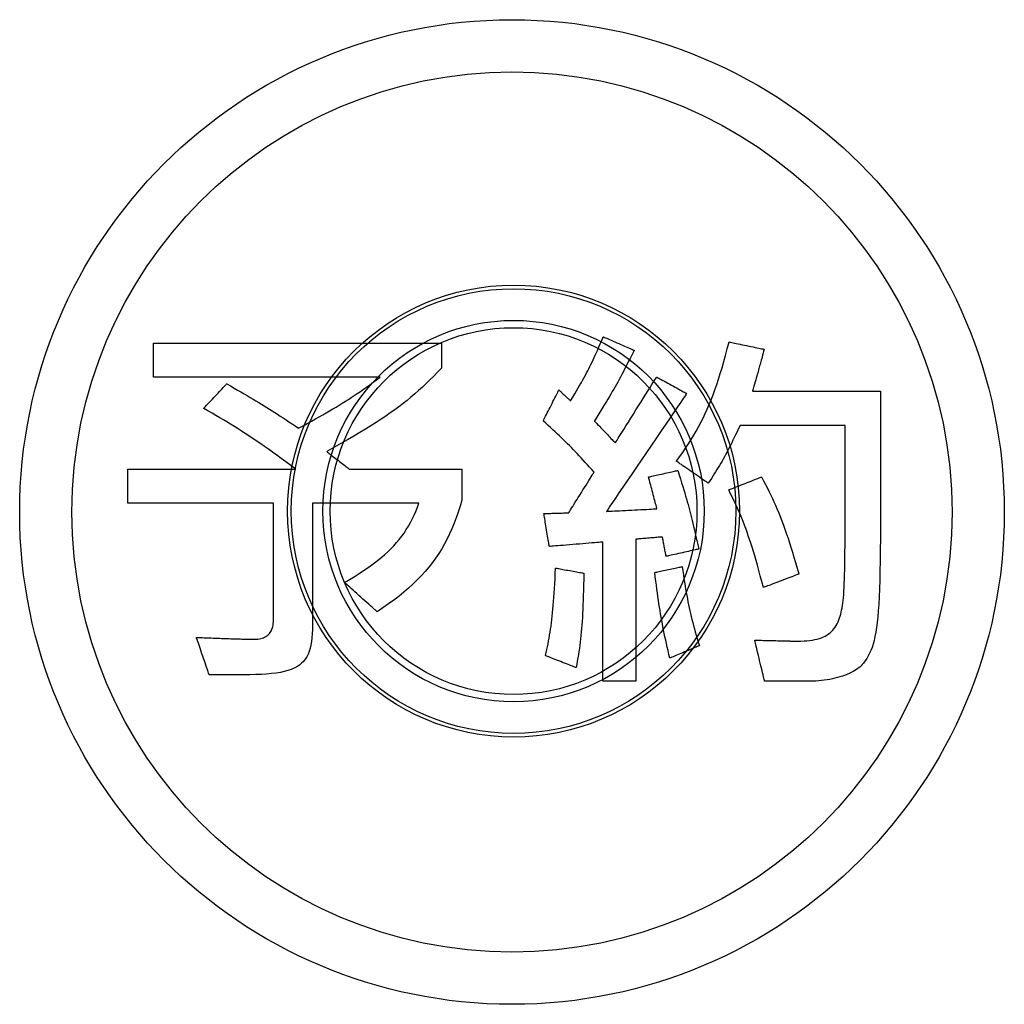
# Model space of a CAD drawing. Extents: x 0 to 420, y 0 to 297.
# Drawn here: x 78 to 80, y 109 to 111 of the extents above; entities that cross this region are included whole.
import ezdxf

# ---------------------------------------------------------------- set-up
doc = ezdxf.new("R2010")
doc.units = 0
doc.header["$MEASUREMENT"] = 0
doc.layers.get('0').update_dxf_attribs({"linetype": 'CONTINUOUS'})

msp = doc.modelspace()

# ---------------------------------------------------------------- linework, layer by layer
at = {"color": 2, "linetype": 'Continuous'}
for points in [[(78.74217, 110.3424), (78.74978, 110.33804), (78.75707, 110.33385), (78.76406, 110.32982), (78.77078, 110.32592), (78.77725, 110.32215), (78.7835, 110.31848), (78.78956, 110.3149), (78.79545, 110.3114), (78.8012, 110.30796), (78.80682, 110.30456), (78.81236, 110.30119), (78.81782, 110.29783), (78.82324, 110.29447), (78.82865, 110.29109), (78.83407, 110.28767), (78.83951, 110.2842), (78.84502, 110.28067), (78.85061, 110.27705), (78.85632, 110.27333), (78.86215, 110.2695), (78.86815, 110.26554), (78.87434, 110.26143), (78.88073, 110.25716), (78.88737, 110.25271), (78.8965, 110.25761), (78.90522, 110.26232), (78.91355, 110.26686), (78.92152, 110.27124), (78.92917, 110.27549), (78.93652, 110.27963), (78.9436, 110.28367), (78.95045, 110.28763), (78.95709, 110.29154), (78.96355, 110.2954), (78.96988, 110.29924), (78.97608, 110.30308), (78.9822, 110.30694), (78.98827, 110.31083), (78.99431, 110.31477), (79.00036, 110.31878), (79.00644, 110.32288), (79.01259, 110.3271), (79.01884, 110.33144), (79.02521, 110.33592), (79.03174, 110.34057), (79.03846, 110.34541), (79.04539, 110.35044), (79.05257, 110.3557), (79.05025, 110.3557), (79.04355, 110.3557), (79.03287, 110.3557), (79.0186, 110.3557), (79.00115, 110.3557), (78.98092, 110.3557), (78.95829, 110.3557), (78.93368, 110.3557), (78.90747, 110.3557), (78.88007, 110.3557), (78.85188, 110.3557), (78.82328, 110.3557), (78.79469, 110.3557), (78.76649, 110.3557), (78.73909, 110.3557), (78.71288, 110.3557), (78.68827, 110.3557), (78.66565, 110.3557), (78.64541, 110.3557), (78.62796, 110.3557), (78.6137, 110.3557), (78.60302, 110.3557), (78.59632, 110.3557), (78.59399, 110.3557), (78.59399, 110.35605), (78.59399, 110.35706), (78.59399, 110.35866), (78.59399, 110.3608), (78.59399, 110.36343), (78.59399, 110.36647), (78.59399, 110.36986), (78.59399, 110.37356), (78.59399, 110.3775), (78.59399, 110.38161), (78.59399, 110.38585), (78.59399, 110.39014), (78.59399, 110.39444), (78.59399, 110.39867), (78.59399, 110.40279), (78.59399, 110.40673), (78.59399, 110.41042), (78.59399, 110.41382), (78.59399, 110.41686), (78.59399, 110.41948), (78.59399, 110.42163), (78.59399, 110.42323), (78.59399, 110.42424), (78.59399, 110.42459), (78.59695, 110.42459), (78.60547, 110.42459), (78.61905, 110.42459), (78.63718, 110.42459), (78.65937, 110.42459), (78.68509, 110.42459), (78.71386, 110.42459), (78.74515, 110.42459), (78.77847, 110.42459), (78.81331, 110.42459), (78.84916, 110.42459), (78.88551, 110.42459), (78.92187, 110.42459), (78.95772, 110.42459), (78.99255, 110.42459), (79.02587, 110.42459), (79.05716, 110.42459), (79.08593, 110.42459), (79.11166, 110.42459), (79.13384, 110.42459), (79.15197, 110.42459), (79.16556, 110.42459), (79.17407, 110.42459), (79.17703, 110.42459), (79.17703, 110.42433), (79.17703, 110.4236), (79.17703, 110.42242), (79.17703, 110.42085), (79.17703, 110.41894), (79.17703, 110.41671), (79.17703, 110.41423), (79.17703, 110.41152), (79.17703, 110.40864), (79.17703, 110.40563), (79.17703, 110.40254), (79.17703, 110.39939), (79.17703, 110.39625), (79.17703, 110.39315), (79.17703, 110.39014), (79.17703, 110.38726), (79.17703, 110.38456), (79.17703, 110.38207), (79.17703, 110.37985), (79.17703, 110.37793), (79.17703, 110.37637), (79.17703, 110.37519), (79.17703, 110.37446), (79.17703, 110.3742), (79.16906, 110.36595), (79.16123, 110.35801), (79.15351, 110.35036), (79.14586, 110.34297), (79.13823, 110.33582), (79.13058, 110.32886), (79.12288, 110.32208), (79.11508, 110.31544), (79.10714, 110.30892), (79.09903, 110.30249), (79.0907, 110.29611), (79.08211, 110.28976), (79.07323, 110.28341), (79.06401, 110.27704), (79.05441, 110.2706), (79.0444, 110.26408), (79.03392, 110.25744), (79.02295, 110.25066), (79.01144, 110.24371), (78.99935, 110.23655), (78.98665, 110.22916), (78.97328, 110.22152), (78.95922, 110.21358), (78.94441, 110.20532), (78.94464, 110.20514), (78.94532, 110.20462), (78.94639, 110.20379), (78.94781, 110.20269), (78.94956, 110.20133), (78.95159, 110.19976), (78.95385, 110.198), (78.95632, 110.19609), (78.95894, 110.19406), (78.96169, 110.19193), (78.96451, 110.18974), (78.96738, 110.18752), (78.97024, 110.1853), (78.97306, 110.18311), (78.97581, 110.18098), (78.97843, 110.17895), (78.9809, 110.17704), (78.98316, 110.17528), (78.98519, 110.17371), (78.98694, 110.17236), (78.98837, 110.17125), (78.98944, 110.17042), (78.99011, 110.1699), (78.99034, 110.16972), (78.99149, 110.16972), (78.99481, 110.16972), (79.00011, 110.16972), (79.00719, 110.16972), (79.01584, 110.16972), (79.02588, 110.16972), (79.0371, 110.16972), (79.0493, 110.16972), (79.0623, 110.16972), (79.07589, 110.16972), (79.08988, 110.16972), (79.10406, 110.16972), (79.11824, 110.16972), (79.13222, 110.16972), (79.14581, 110.16972), (79.15881, 110.16972), (79.17102, 110.16972), (79.18224, 110.16972), (79.19227, 110.16972), (79.20093, 110.16972), (79.208, 110.16972), (79.2133, 110.16972), (79.21662, 110.16972), (79.21777, 110.16972), (79.21777, 110.1694), (79.21777, 110.16848), (79.21777, 110.16701), (79.21777, 110.16506), (79.21777, 110.16266), (79.21777, 110.15988), (79.21777, 110.15678), (79.21777, 110.1534), (79.21777, 110.1498), (79.21777, 110.14604), (79.21777, 110.14217), (79.21777, 110.13825), (79.21777, 110.13432), (79.21777, 110.13045), (79.21777, 110.12669), (79.21777, 110.12309), (79.21777, 110.11972), (79.21777, 110.11661), (79.21777, 110.11383), (79.21777, 110.11144), (79.21777, 110.10948), (79.21777, 110.10801), (79.21777, 110.1071), (79.21777, 110.10678), (79.21433, 110.09455), (79.21064, 110.08269), (79.20671, 110.07118), (79.20253, 110.05999), (79.19807, 110.04912), (79.19333, 110.03855), (79.18829, 110.02825), (79.18296, 110.01823), (79.1773, 110.00845), (79.17132, 109.99891), (79.165, 109.98958), (79.15833, 109.98045), (79.15129, 109.97151), (79.14388, 109.96274), (79.13608, 109.95412), (79.12789, 109.94564), (79.11929, 109.93728), (79.11026, 109.92903), (79.10081, 109.92086), (79.09091, 109.91276), (79.08055, 109.90473), (79.06973, 109.89673), (79.05843, 109.88876), (79.04664, 109.8808), (79.04631, 109.8811), (79.04534, 109.88196), (79.04381, 109.88334), (79.04176, 109.88519), (79.03925, 109.88744), (79.03634, 109.89006), (79.03309, 109.89298), (79.02955, 109.89616), (79.02578, 109.89955), (79.02184, 109.90309), (79.01779, 109.90674), (79.01367, 109.91043), (79.00956, 109.91413), (79.00551, 109.91777), (79.00157, 109.92131), (78.9978, 109.9247), (78.99426, 109.92788), (78.99101, 109.93081), (78.9881, 109.93342), (78.98559, 109.93568), (78.98354, 109.93752), (78.98201, 109.9389), (78.98104, 109.93977), (78.98071, 109.94007), (78.99164, 109.94666), (79.00203, 109.95312), (79.0119, 109.95946), (79.02128, 109.96571), (79.03016, 109.97188), (79.03859, 109.978), (79.04656, 109.98408), (79.05411, 109.99014), (79.06124, 109.99621), (79.06798, 110.0023), (79.07434, 110.00843), (79.08035, 110.01462), (79.08602, 110.02089), (79.09136, 110.02726), (79.09641, 110.03376), (79.10116, 110.04039), (79.10565, 110.04718), (79.10989, 110.05415), (79.1139, 110.06132), (79.1177, 110.06871), (79.1213, 110.07634), (79.12472, 110.08422), (79.12798, 110.09238), (79.13111, 110.10083), (79.13001, 110.10083), (79.12686, 110.10083), (79.12184, 110.10083), (79.11514, 110.10083), (79.10693, 110.10083), (79.09742, 110.10083), (79.08678, 110.10083), (79.07521, 110.10083), (79.06289, 110.10083), (79.05001, 110.10083), (79.03676, 110.10083), (79.02331, 110.10083), (79.00987, 110.10083), (78.99661, 110.10083), (78.98373, 110.10083), (78.97141, 110.10083), (78.95984, 110.10083), (78.9492, 110.10083), (78.93969, 110.10083), (78.93149, 110.10083), (78.92478, 110.10083), (78.91976, 110.10083), (78.91661, 110.10083), (78.91552, 110.10083), (78.91552, 110.09954), (78.91552, 110.0958), (78.91552, 110.08985), (78.91552, 110.0819), (78.91552, 110.07218), (78.91552, 110.0609), (78.91552, 110.04829), (78.91552, 110.03457), (78.91552, 110.01996), (78.91552, 110.00469), (78.91552, 109.98898), (78.91552, 109.97304), (78.91552, 109.9571), (78.91552, 109.94138), (78.91552, 109.92611), (78.91552, 109.91151), (78.91552, 109.89779), (78.91552, 109.88518), (78.91552, 109.8739), (78.91552, 109.86417), (78.91552, 109.85622), (78.91552, 109.85027), (78.91552, 109.84654), (78.91552, 109.84524), (78.91521, 109.83654), (78.91462, 109.82837), (78.91375, 109.82073), (78.91256, 109.8136), (78.91104, 109.80696), (78.90916, 109.80079), (78.9069, 109.79509), (78.90424, 109.78983), (78.90115, 109.785), (78.89762, 109.78059), (78.89362, 109.77657), (78.88913, 109.77293), (78.88412, 109.76967), (78.87858, 109.76675), (78.87248, 109.76416), (78.8658, 109.7619), (78.85852, 109.75994), (78.85062, 109.75827), (78.84206, 109.75687), (78.83284, 109.75573), (78.82293, 109.75483), (78.81231, 109.75415), (78.80095, 109.75369), (78.78883, 109.75341), (78.78842, 109.75341), (78.78722, 109.75341), (78.7853, 109.75341), (78.78274, 109.75341), (78.77961, 109.75341), (78.77599, 109.75341), (78.77193, 109.75341), (78.76751, 109.75341), (78.76282, 109.75341), (78.7579, 109.75341), (78.75285, 109.75341), (78.74772, 109.75341), (78.74259, 109.75341), (78.73754, 109.75341), (78.73262, 109.75341), (78.72792, 109.75341), (78.72351, 109.75341), (78.71945, 109.75341), (78.71582, 109.75341), (78.71269, 109.75341), (78.71014, 109.75341), (78.70822, 109.75341), (78.70702, 109.75341), (78.7066, 109.75341), (78.70647, 109.7538), (78.70609, 109.7549), (78.70549, 109.75666), (78.70468, 109.75901), (78.7037, 109.76188), (78.70255, 109.76522), (78.70127, 109.76895), (78.69988, 109.773), (78.6984, 109.77732), (78.69685, 109.78183), (78.69526, 109.78648), (78.69364, 109.79119), (78.69202, 109.7959), (78.69043, 109.80054), (78.68888, 109.80506), (78.6874, 109.80938), (78.68601, 109.81343), (78.68473, 109.81716), (78.68358, 109.82049), (78.6826, 109.82337), (78.68179, 109.82572), (78.68119, 109.82748), (78.68081, 109.82858), (78.68068, 109.82896), (78.68098, 109.82895), (78.68186, 109.82892), (78.68325, 109.82887), (78.68512, 109.8288), (78.6874, 109.82871), (78.69005, 109.82862), (78.69301, 109.82851), (78.69623, 109.82839), (78.69966, 109.82826), (78.70325, 109.82813), (78.70693, 109.82799), (78.71068, 109.82785), (78.71442, 109.82771), (78.71811, 109.82758), (78.72169, 109.82744), (78.72512, 109.82732), (78.72834, 109.8272), (78.7313, 109.82709), (78.73395, 109.82699), (78.73623, 109.82691), (78.7381, 109.82684), (78.7395, 109.82679), (78.74037, 109.82675), (78.74068, 109.82674), (78.74406, 109.82665), (78.74735, 109.82656), (78.75054, 109.82647), (78.75364, 109.82638), (78.75664, 109.82629), (78.75955, 109.8262), (78.76236, 109.82612), (78.76508, 109.82603), (78.76769, 109.82595), (78.77021, 109.82587), (78.77263, 109.82579), (78.77495, 109.82572), (78.77717, 109.82565), (78.77928, 109.82559), (78.7813, 109.82553), (78.78321, 109.82547), (78.78502, 109.82542), (78.78673, 109.82538), (78.78833, 109.82534), (78.78983, 109.8253), (78.79122, 109.82528), (78.79251, 109.82526), (78.79369, 109.82525), (78.79476, 109.82524), (78.79838, 109.82531), (78.80182, 109.82549), (78.80509, 109.82581), (78.80818, 109.82626), (78.81111, 109.82685), (78.81386, 109.82757), (78.81645, 109.82844), (78.81888, 109.82945), (78.82115, 109.8306), (78.82325, 109.83191), (78.8252, 109.83337), (78.82699, 109.83498), (78.82863, 109.83675), (78.83011, 109.83868), (78.83145, 109.84077), (78.83263, 109.84304), (78.83367, 109.84547), (78.83456, 109.84807), (78.83532, 109.85085), (78.83593, 109.8538), (78.8364, 109.85694), (78.83673, 109.86026), (78.83693, 109.86377), (78.837, 109.86746), (78.837, 109.86864), (78.837, 109.87205), (78.837, 109.87749), (78.837, 109.88475), (78.837, 109.89363), (78.837, 109.90393), (78.837, 109.91544), (78.837, 109.92797), (78.837, 109.9413), (78.837, 109.95525), (78.837, 109.9696), (78.837, 109.98415), (78.837, 109.9987), (78.837, 110.01305), (78.837, 110.02699), (78.837, 110.04033), (78.837, 110.05286), (78.837, 110.06437), (78.837, 110.07467), (78.837, 110.08355), (78.837, 110.09081), (78.837, 110.09624), (78.837, 110.09965), (78.837, 110.10083), (78.8355, 110.10083), (78.83119, 110.10083), (78.82433, 110.10083), (78.81515, 110.10083), (78.80394, 110.10083), (78.79092, 110.10083), (78.77638, 110.10083), (78.76055, 110.10083), (78.7437, 110.10083), (78.72608, 110.10083), (78.70795, 110.10083), (78.68957, 110.10083), (78.67118, 110.10083), (78.65305, 110.10083), (78.63543, 110.10083), (78.61858, 110.10083), (78.60276, 110.10083), (78.58821, 110.10083), (78.5752, 110.10083), (78.56398, 110.10083), (78.55481, 110.10083), (78.54794, 110.10083), (78.54363, 110.10083), (78.54214, 110.10083), (78.54214, 110.10118), (78.54214, 110.10219), (78.54214, 110.10379), (78.54214, 110.10594), (78.54214, 110.10856), (78.54214, 110.1116), (78.54214, 110.115), (78.54214, 110.11869), (78.54214, 110.12263), (78.54214, 110.12675), (78.54214, 110.13098), (78.54214, 110.13528), (78.54214, 110.13957), (78.54214, 110.14381), (78.54214, 110.14792), (78.54214, 110.15186), (78.54214, 110.15556), (78.54214, 110.15896), (78.54214, 110.16199), (78.54214, 110.16462), (78.54214, 110.16676), (78.54214, 110.16836), (78.54214, 110.16937), (78.54214, 110.16972), (78.54386, 110.16972), (78.54883, 110.16972), (78.55675, 110.16972), (78.56733, 110.16972), (78.58026, 110.16972), (78.59527, 110.16972), (78.61204, 110.16972), (78.6303, 110.16972), (78.64973, 110.16972), (78.67005, 110.16972), (78.69096, 110.16972), (78.71216, 110.16972), (78.73336, 110.16972), (78.75427, 110.16972), (78.77459, 110.16972), (78.79402, 110.16972), (78.81227, 110.16972), (78.82905, 110.16972), (78.84405, 110.16972), (78.85699, 110.16972), (78.86757, 110.16972), (78.87549, 110.16972), (78.88046, 110.16972), (78.88218, 110.16972), (78.87164, 110.17737), (78.86166, 110.18459), (78.85219, 110.19142), (78.84319, 110.19788), (78.83463, 110.20399), (78.82644, 110.20979), (78.8186, 110.2153), (78.81106, 110.22056), (78.80377, 110.22559), (78.79669, 110.23041), (78.78978, 110.23507), (78.783, 110.23958), (78.77629, 110.24397), (78.76963, 110.24827), (78.76296, 110.25252), (78.75624, 110.25673), (78.74942, 110.26094), (78.74247, 110.26518), (78.73534, 110.26947), (78.72799, 110.27384), (78.72037, 110.27832), (78.71244, 110.28294), (78.70416, 110.28773), (78.69549, 110.29271), (78.69572, 110.29296), (78.69641, 110.29369), (78.69749, 110.29484), (78.69894, 110.29639), (78.70072, 110.29828), (78.70278, 110.30047), (78.70508, 110.30292), (78.70759, 110.30559), (78.71026, 110.30843), (78.71305, 110.3114), (78.71592, 110.31445), (78.71883, 110.31755), (78.72174, 110.32065), (78.72461, 110.32371), (78.7274, 110.32667), (78.73007, 110.32951), (78.73257, 110.33218), (78.73488, 110.33463), (78.73694, 110.33682), (78.73871, 110.33871), (78.74016, 110.34026), (78.74125, 110.34142), (78.74193, 110.34214), (78.74217, 110.3424)], [(79.65529, 110.16713), (79.65806, 110.1582), (79.66064, 110.14986), (79.66303, 110.14207), (79.66526, 110.13477), (79.66734, 110.12791), (79.66929, 110.12143), (79.67111, 110.11528), (79.67282, 110.1094), (79.67445, 110.10374), (79.67599, 110.09824), (79.67747, 110.09285), (79.67891, 110.08752), (79.6803, 110.08219), (79.68168, 110.0768), (79.68305, 110.0713), (79.68443, 110.06564), (79.68583, 110.05976), (79.68727, 110.0536), (79.68877, 110.04712), (79.69033, 110.04025), (79.69197, 110.03295), (79.6937, 110.02515), (79.69555, 110.01681), (79.69752, 110.00787), (79.69718, 110.00779), (79.69622, 110.00758), (79.69469, 110.00723), (79.69264, 110.00677), (79.69013, 110.00621), (79.68722, 110.00556), (79.68397, 110.00483), (79.68043, 110.00404), (79.67666, 110.00319), (79.67272, 110.00231), (79.66867, 110.0014), (79.66456, 110.00048), (79.66044, 109.99956), (79.65639, 109.99865), (79.65245, 109.99776), (79.64868, 109.99692), (79.64515, 109.99613), (79.64189, 109.9954), (79.63898, 109.99475), (79.63648, 109.99418), (79.63443, 109.99372), (79.63289, 109.99338), (79.63193, 109.99316), (79.63159, 109.99309), (79.63155, 109.99329), (79.63145, 109.99386), (79.63127, 109.99477), (79.63104, 109.99599), (79.63076, 109.99749), (79.63043, 109.99922), (79.63007, 110.00115), (79.62967, 110.00326), (79.62925, 110.0055), (79.6288, 110.00784), (79.62835, 110.01025), (79.62788, 110.0127), (79.62742, 110.01515), (79.62697, 110.01756), (79.62652, 110.0199), (79.6261, 110.02214), (79.6257, 110.02425), (79.62534, 110.02618), (79.62501, 110.02791), (79.62473, 110.02941), (79.6245, 110.03063), (79.62432, 110.03154), (79.62421, 110.03211), (79.62418, 110.03231), (79.6239, 110.03229), (79.62311, 110.03222), (79.62185, 110.03212), (79.62017, 110.03198), (79.61811, 110.03181), (79.61573, 110.03162), (79.61306, 110.0314), (79.61016, 110.03116), (79.60707, 110.0309), (79.60383, 110.03064), (79.60051, 110.03037), (79.59714, 110.03009), (79.59377, 110.02981), (79.59044, 110.02954), (79.58721, 110.02927), (79.58412, 110.02902), (79.58122, 110.02878), (79.57855, 110.02856), (79.57616, 110.02836), (79.5741, 110.0282), (79.57242, 110.02806), (79.57116, 110.02795), (79.57037, 110.02789), (79.5701, 110.02787), (79.5701, 110.02641), (79.5701, 110.02221), (79.5701, 110.01552), (79.5701, 110.00658), (79.5701, 109.99564), (79.5701, 109.98296), (79.5701, 109.96878), (79.5701, 109.95336), (79.5701, 109.93693), (79.5701, 109.91976), (79.5701, 109.90209), (79.5701, 109.88417), (79.5701, 109.86625), (79.5701, 109.84858), (79.5701, 109.8314), (79.5701, 109.81498), (79.5701, 109.79955), (79.5701, 109.78537), (79.5701, 109.77269), (79.5701, 109.76176), (79.5701, 109.75282), (79.5701, 109.74612), (79.5701, 109.74192), (79.5701, 109.74047), (79.56976, 109.74047), (79.56879, 109.74047), (79.56723, 109.74047), (79.56516, 109.74047), (79.56262, 109.74047), (79.55968, 109.74047), (79.55639, 109.74047), (79.55281, 109.74047), (79.549, 109.74047), (79.54502, 109.74047), (79.54092, 109.74047), (79.53676, 109.74047), (79.5326, 109.74047), (79.5285, 109.74047), (79.52452, 109.74047), (79.52071, 109.74047), (79.51713, 109.74047), (79.51384, 109.74047), (79.5109, 109.74047), (79.50836, 109.74047), (79.50629, 109.74047), (79.50473, 109.74047), (79.50376, 109.74047), (79.50342, 109.74047), (79.50342, 109.74189), (79.50342, 109.74601), (79.50342, 109.75256), (79.50342, 109.76132), (79.50342, 109.77203), (79.50342, 109.78445), (79.50342, 109.79834), (79.50342, 109.81345), (79.50342, 109.82954), (79.50342, 109.84636), (79.50342, 109.86367), (79.50342, 109.88122), (79.50342, 109.89878), (79.50342, 109.91608), (79.50342, 109.9329), (79.50342, 109.94899), (79.50342, 109.9641), (79.50342, 109.97799), (79.50342, 109.99041), (79.50342, 110.00112), (79.50342, 110.00988), (79.50342, 110.01644), (79.50342, 110.02055), (79.50342, 110.02198), (79.50287, 110.02193), (79.50129, 110.0218), (79.49877, 110.02159), (79.49541, 110.02132), (79.49129, 110.02098), (79.48652, 110.02059), (79.48119, 110.02015), (79.47538, 110.01967), (79.4692, 110.01916), (79.46274, 110.01863), (79.45609, 110.01809), (79.44934, 110.01753), (79.4426, 110.01698), (79.43595, 110.01643), (79.42949, 110.0159), (79.4233, 110.01539), (79.4175, 110.01491), (79.41216, 110.01448), (79.40739, 110.01408), (79.40327, 110.01375), (79.39991, 110.01347), (79.39739, 110.01326), (79.39581, 110.01313), (79.39526, 110.01309), (79.39521, 110.01342), (79.39504, 110.0144), (79.39479, 110.01595), (79.39444, 110.01803), (79.39402, 110.02056), (79.39353, 110.0235), (79.39298, 110.02679), (79.39238, 110.03037), (79.39175, 110.03418), (79.39108, 110.03816), (79.3904, 110.04226), (79.38971, 110.04642), (79.38902, 110.05058), (79.38833, 110.05467), (79.38767, 110.05866), (79.38703, 110.06247), (79.38644, 110.06604), (79.38589, 110.06933), (79.3854, 110.07228), (79.38498, 110.07481), (79.38463, 110.07689), (79.38437, 110.07844), (79.38421, 110.07941), (79.38415, 110.07975), (79.38441, 110.07976), (79.38514, 110.07978), (79.38632, 110.07981), (79.38788, 110.07986), (79.3898, 110.07992), (79.39202, 110.07998), (79.39451, 110.08006), (79.39721, 110.08014), (79.40009, 110.08022), (79.4031, 110.08031), (79.4062, 110.08041), (79.40934, 110.0805), (79.41248, 110.08059), (79.41558, 110.08068), (79.41859, 110.08077), (79.42147, 110.08086), (79.42417, 110.08094), (79.42666, 110.08101), (79.42888, 110.08108), (79.4308, 110.08114), (79.43237, 110.08118), (79.43354, 110.08122), (79.43428, 110.08124), (79.43453, 110.08125), (79.43479, 110.08166), (79.43554, 110.08287), (79.43673, 110.08478), (79.43832, 110.08734), (79.44026, 110.09047), (79.44252, 110.09409), (79.44504, 110.09815), (79.44778, 110.10256), (79.4507, 110.10726), (79.45376, 110.11217), (79.4569, 110.11723), (79.46009, 110.12236), (79.46328, 110.12748), (79.46642, 110.13254), (79.46947, 110.13745), (79.47239, 110.14215), (79.47514, 110.14656), (79.47766, 110.15062), (79.47991, 110.15425), (79.48186, 110.15738), (79.48345, 110.15993), (79.48464, 110.16185), (79.48539, 110.16305), (79.48565, 110.16347), (79.481, 110.16873), (79.47649, 110.17381), (79.47211, 110.1787), (79.46783, 110.18344), (79.46365, 110.18802), (79.45955, 110.19248), (79.45552, 110.19681), (79.45154, 110.20105), (79.44759, 110.20519), (79.44367, 110.20927), (79.43975, 110.21328), (79.43583, 110.21726), (79.43188, 110.22121), (79.42789, 110.22515), (79.42385, 110.22909), (79.41974, 110.23304), (79.41555, 110.23704), (79.41126, 110.24108), (79.40686, 110.24518), (79.40234, 110.24936), (79.39767, 110.25364), (79.39284, 110.25802), (79.38785, 110.26253), (79.38267, 110.26718), (79.38283, 110.2675), (79.38329, 110.26842), (79.38404, 110.26988), (79.38503, 110.27184), (79.38624, 110.27424), (79.38764, 110.27701), (79.38922, 110.28012), (79.39093, 110.2835), (79.39275, 110.2871), (79.39465, 110.29086), (79.39661, 110.29473), (79.3986, 110.29865), (79.40058, 110.30258), (79.40254, 110.30645), (79.40445, 110.31021), (79.40627, 110.3138), (79.40798, 110.31718), (79.40955, 110.32029), (79.41095, 110.32306), (79.41217, 110.32546), (79.41316, 110.32742), (79.4139, 110.32888), (79.41436, 110.3298), (79.41453, 110.33012), (79.41465, 110.33001), (79.41499, 110.32968), (79.41554, 110.32917), (79.41628, 110.32848), (79.41718, 110.32763), (79.41823, 110.32665), (79.4194, 110.32555), (79.42067, 110.32436), (79.42203, 110.32309), (79.42344, 110.32176), (79.4249, 110.3204), (79.42638, 110.31901), (79.42786, 110.31763), (79.42931, 110.31626), (79.43073, 110.31493), (79.43209, 110.31366), (79.43336, 110.31247), (79.43453, 110.31137), (79.43557, 110.31039), (79.43648, 110.30955), (79.43721, 110.30886), (79.43777, 110.30834), (79.43811, 110.30801), (79.43823, 110.3079), (79.44252, 110.31523), (79.44652, 110.32207), (79.45024, 110.32846), (79.45371, 110.33444), (79.45696, 110.34006), (79.45999, 110.34536), (79.46285, 110.35039), (79.46553, 110.35519), (79.46808, 110.35981), (79.47051, 110.36429), (79.47284, 110.36868), (79.47509, 110.37302), (79.47729, 110.37735), (79.47945, 110.38173), (79.48161, 110.38619), (79.48378, 110.39078), (79.48598, 110.39555), (79.48824, 110.40053), (79.49057, 110.40578), (79.49301, 110.41134), (79.49556, 110.41725), (79.49826, 110.42356), (79.50112, 110.43032), (79.50416, 110.43756), (79.50448, 110.43742), (79.5054, 110.43702), (79.50687, 110.43638), (79.50883, 110.43553), (79.51123, 110.43449), (79.514, 110.43328), (79.51711, 110.43193), (79.52049, 110.43046), (79.52409, 110.42889), (79.52785, 110.42725), (79.53172, 110.42557), (79.53565, 110.42386), (79.53958, 110.42216), (79.54345, 110.42047), (79.54721, 110.41883), (79.55081, 110.41727), (79.55419, 110.4158), (79.55729, 110.41445), (79.56007, 110.41324), (79.56247, 110.4122), (79.56443, 110.41135), (79.56589, 110.41071), (79.56681, 110.41031), (79.56713, 110.41017), (79.56284, 110.40176), (79.55882, 110.39392), (79.55506, 110.38661), (79.55153, 110.37976), (79.5482, 110.37334), (79.54504, 110.36729), (79.54202, 110.36157), (79.53912, 110.35612), (79.53631, 110.35091), (79.53356, 110.34588), (79.53085, 110.34097), (79.52815, 110.33616), (79.52542, 110.33137), (79.52266, 110.32657), (79.51981, 110.32172), (79.51687, 110.31675), (79.51379, 110.31162), (79.51056, 110.30628), (79.50715, 110.30069), (79.50353, 110.29479), (79.49967, 110.28854), (79.49554, 110.28189), (79.49112, 110.27478), (79.48638, 110.26718), (79.4866, 110.26696), (79.48721, 110.26631), (79.4882, 110.26527), (79.48951, 110.26389), (79.49112, 110.2622), (79.49298, 110.26024), (79.49506, 110.25804), (79.49733, 110.25566), (79.49974, 110.25312), (79.50227, 110.25046), (79.50486, 110.24773), (79.5075, 110.24496), (79.51013, 110.24219), (79.51273, 110.23946), (79.51525, 110.2368), (79.51767, 110.23426), (79.51993, 110.23187), (79.52202, 110.22968), (79.52388, 110.22772), (79.52549, 110.22603), (79.5268, 110.22465), (79.52778, 110.22361), (79.5284, 110.22296), (79.52861, 110.22274), (79.52904, 110.22341), (79.53026, 110.22536), (79.53221, 110.22847), (79.53481, 110.23261), (79.538, 110.23769), (79.54169, 110.24357), (79.54582, 110.25015), (79.55032, 110.2573), (79.5551, 110.26492), (79.5601, 110.27289), (79.56525, 110.28109), (79.57047, 110.2894), (79.57569, 110.29771), (79.58084, 110.30591), (79.58584, 110.31388), (79.59062, 110.3215), (79.59511, 110.32865), (79.59924, 110.33523), (79.60294, 110.34111), (79.60612, 110.34619), (79.60873, 110.35033), (79.61068, 110.35344), (79.6119, 110.35539), (79.61232, 110.35606), (79.61263, 110.35589), (79.61352, 110.35541), (79.61493, 110.35463), (79.61682, 110.35359), (79.61914, 110.35233), (79.62182, 110.35086), (79.62481, 110.34921), (79.62807, 110.34742), (79.63155, 110.34552), (79.63518, 110.34353), (79.63891, 110.34148), (79.6427, 110.3394), (79.64649, 110.33732), (79.65022, 110.33527), (79.65385, 110.33328), (79.65733, 110.33137), (79.66059, 110.32958), (79.66358, 110.32794), (79.66626, 110.32647), (79.66858, 110.3252), (79.67047, 110.32416), (79.67188, 110.32339), (79.67277, 110.3229), (79.67308, 110.32273), (79.67225, 110.32152), (79.66988, 110.31804), (79.6661, 110.31248), (79.66106, 110.30506), (79.65488, 110.29599), (79.64773, 110.28546), (79.63972, 110.27369), (79.63101, 110.26089), (79.62174, 110.24726), (79.61205, 110.233), (79.60207, 110.21834), (79.59195, 110.20346), (79.58184, 110.18859), (79.57186, 110.17392), (79.56217, 110.15967), (79.55289, 110.14604), (79.54419, 110.13323), (79.53618, 110.12147), (79.52902, 110.11094), (79.52285, 110.10186), (79.5178, 110.09444), (79.51402, 110.08889), (79.51165, 110.0854), (79.51083, 110.08419), (79.51135, 110.08422), (79.51284, 110.0843), (79.51522, 110.08442), (79.5184, 110.08458), (79.52229, 110.08477), (79.52681, 110.085), (79.53185, 110.08526), (79.53734, 110.08553), (79.54318, 110.08583), (79.54929, 110.08614), (79.55557, 110.08646), (79.56195, 110.08678), (79.56832, 110.0871), (79.57461, 110.08742), (79.58072, 110.08773), (79.58656, 110.08802), (79.59205, 110.0883), (79.59709, 110.08855), (79.6016, 110.08878), (79.60549, 110.08898), (79.60867, 110.08914), (79.61105, 110.08926), (79.61255, 110.08934), (79.61307, 110.08936), (79.61298, 110.08969), (79.61273, 110.09063), (79.61233, 110.09213), (79.6118, 110.09413), (79.61116, 110.09659), (79.6104, 110.09943), (79.60956, 110.10261), (79.60865, 110.10607), (79.60767, 110.10975), (79.60666, 110.1136), (79.60561, 110.11756), (79.60455, 110.12158), (79.60348, 110.1256), (79.60244, 110.12956), (79.60142, 110.13341), (79.60044, 110.1371), (79.59953, 110.14055), (79.59869, 110.14373), (79.59794, 110.14658), (79.59729, 110.14903), (79.59676, 110.15103), (79.59636, 110.15253), (79.59611, 110.15348), (79.59603, 110.1538), (79.59633, 110.15387), (79.59719, 110.15406), (79.59857, 110.15437), (79.60042, 110.15479), (79.60267, 110.1553), (79.60529, 110.15589), (79.60821, 110.15654), (79.61139, 110.15726), (79.61478, 110.15802), (79.61832, 110.15882), (79.62196, 110.15964), (79.62566, 110.16047), (79.62935, 110.1613), (79.633, 110.16212), (79.63654, 110.16292), (79.63993, 110.16368), (79.64311, 110.16439), (79.64603, 110.16505), (79.64865, 110.16564), (79.6509, 110.16615), (79.65275, 110.16656), (79.65413, 110.16687), (79.65499, 110.16707), (79.65529, 110.16713)], [(79.65233, 110.18569), (79.65885, 110.19468), (79.66508, 110.20353), (79.67104, 110.21226), (79.67675, 110.22091), (79.68221, 110.22952), (79.68744, 110.23811), (79.69246, 110.24672), (79.69727, 110.25538), (79.70191, 110.26412), (79.70637, 110.27297), (79.71067, 110.28198), (79.71484, 110.29116), (79.71887, 110.30055), (79.7228, 110.31019), (79.72662, 110.32011), (79.73036, 110.33033), (79.73404, 110.3409), (79.73765, 110.35184), (79.74123, 110.36319), (79.74478, 110.37498), (79.74832, 110.38723), (79.75186, 110.4), (79.75542, 110.4133), (79.75901, 110.42717), (79.75937, 110.4271), (79.76041, 110.42688), (79.76206, 110.42654), (79.76428, 110.42608), (79.76698, 110.42551), (79.77012, 110.42486), (79.77363, 110.42413), (79.77745, 110.42334), (79.78151, 110.42249), (79.78576, 110.42161), (79.79013, 110.4207), (79.79457, 110.41978), (79.799, 110.41886), (79.80337, 110.41795), (79.80762, 110.41707), (79.81169, 110.41622), (79.81551, 110.41543), (79.81901, 110.4147), (79.82215, 110.41405), (79.82486, 110.41349), (79.82707, 110.41303), (79.82873, 110.41268), (79.82977, 110.41247), (79.83013, 110.41239), (79.82896, 110.40818), (79.82788, 110.40423), (79.82686, 110.40052), (79.8259, 110.39702), (79.825, 110.3937), (79.82413, 110.39053), (79.8233, 110.38748), (79.8225, 110.38453), (79.82172, 110.38165), (79.82094, 110.3788), (79.82017, 110.37597), (79.81939, 110.37312), (79.81859, 110.37022), (79.81777, 110.36724), (79.81692, 110.36417), (79.81603, 110.36096), (79.81509, 110.35759), (79.81409, 110.35404), (79.81302, 110.35027), (79.81188, 110.34625), (79.81066, 110.34196), (79.80935, 110.33737), (79.80794, 110.33245), (79.80642, 110.32718), (79.80773, 110.32718), (79.81152, 110.32718), (79.81756, 110.32718), (79.82563, 110.32718), (79.83549, 110.32718), (79.84693, 110.32718), (79.85973, 110.32718), (79.87364, 110.32718), (79.88846, 110.32718), (79.90396, 110.32718), (79.9199, 110.32718), (79.93607, 110.32718), (79.95224, 110.32718), (79.96818, 110.32718), (79.98367, 110.32718), (79.99849, 110.32718), (80.01241, 110.32718), (80.0252, 110.32718), (80.03664, 110.32718), (80.04651, 110.32718), (80.05457, 110.32718), (80.06061, 110.32718), (80.0644, 110.32718), (80.06571, 110.32718), (80.06571, 110.32593), (80.06571, 110.32234), (80.06571, 110.31661), (80.06571, 110.30896), (80.06571, 110.2996), (80.06571, 110.28875), (80.06571, 110.27662), (80.06571, 110.26342), (80.06571, 110.24936), (80.06571, 110.23467), (80.06571, 110.21955), (80.06571, 110.20421), (80.06571, 110.18888), (80.06571, 110.17376), (80.06571, 110.15906), (80.06571, 110.14501), (80.06571, 110.13181), (80.06571, 110.11967), (80.06571, 110.10882), (80.06571, 110.09947), (80.06571, 110.09182), (80.06571, 110.08609), (80.06571, 110.08249), (80.06571, 110.08125), (80.0656, 110.05421), (80.06542, 110.02897), (80.06519, 110.00547), (80.06488, 109.98362), (80.0645, 109.96335), (80.06402, 109.94459), (80.06345, 109.92725), (80.06278, 109.91125), (80.06199, 109.89654), (80.06108, 109.88301), (80.06004, 109.87061), (80.05886, 109.85926), (80.05753, 109.84887), (80.05605, 109.83938), (80.05441, 109.8307), (80.0526, 109.82276), (80.0506, 109.81548), (80.04842, 109.80879), (80.04604, 109.80262), (80.04345, 109.79687), (80.04066, 109.79149), (80.03764, 109.78638), (80.03439, 109.78149), (80.0309, 109.77672), (80.02871, 109.77407), (80.02624, 109.7715), (80.02349, 109.769), (80.02047, 109.76659), (80.0172, 109.76425), (80.0137, 109.76201), (80.00996, 109.75985), (80.00601, 109.75779), (80.00186, 109.75582), (79.99751, 109.75396), (79.99299, 109.7522), (79.9883, 109.75055), (79.98346, 109.74901), (79.97847, 109.74759), (79.97335, 109.74628), (79.96812, 109.7451), (79.96278, 109.74404), (79.95735, 109.74312), (79.95183, 109.74232), (79.94625, 109.74166), (79.94061, 109.74115), (79.93493, 109.74077), (79.92922, 109.74054), (79.92348, 109.74047), (79.92301, 109.74047), (79.92166, 109.74047), (79.9195, 109.74047), (79.91662, 109.74047), (79.9131, 109.74047), (79.90901, 109.74047), (79.90444, 109.74047), (79.89947, 109.74047), (79.89418, 109.74047), (79.88865, 109.74047), (79.88295, 109.74047), (79.87718, 109.74047), (79.8714, 109.74047), (79.86571, 109.74047), (79.86018, 109.74047), (79.85488, 109.74047), (79.84991, 109.74047), (79.84535, 109.74047), (79.84126, 109.74047), (79.83774, 109.74047), (79.83486, 109.74047), (79.8327, 109.74047), (79.83135, 109.74047), (79.83088, 109.74047), (79.83077, 109.74089), (79.83048, 109.7421), (79.83002, 109.74403), (79.82939, 109.74661), (79.82863, 109.74977), (79.82775, 109.75343), (79.82676, 109.75752), (79.82569, 109.76198), (79.82455, 109.76672), (79.82335, 109.77168), (79.82212, 109.77678), (79.82087, 109.78195), (79.81963, 109.78712), (79.8184, 109.79223), (79.8172, 109.79718), (79.81606, 109.80192), (79.81498, 109.80638), (79.814, 109.81047), (79.81311, 109.81413), (79.81235, 109.81729), (79.81173, 109.81987), (79.81126, 109.8218), (79.81097, 109.82301), (79.81087, 109.82343), (79.81122, 109.82343), (79.81221, 109.82341), (79.8138, 109.82337), (79.81592, 109.82332), (79.81851, 109.82327), (79.82152, 109.8232), (79.82488, 109.82313), (79.82854, 109.82305), (79.83244, 109.82296), (79.83651, 109.82287), (79.8407, 109.82278), (79.84495, 109.82269), (79.8492, 109.82259), (79.85339, 109.8225), (79.85746, 109.82241), (79.86136, 109.82232), (79.86501, 109.82224), (79.86838, 109.82217), (79.87138, 109.8221), (79.87398, 109.82205), (79.8761, 109.822), (79.87768, 109.82197), (79.87868, 109.82194), (79.87903, 109.82194), (79.87909, 109.82193), (79.87926, 109.82192), (79.87954, 109.8219), (79.8799, 109.82188), (79.88035, 109.82185), (79.88088, 109.82182), (79.88146, 109.82179), (79.8821, 109.82175), (79.88278, 109.82171), (79.88348, 109.82166), (79.88421, 109.82162), (79.88495, 109.82157), (79.88569, 109.82153), (79.88642, 109.82148), (79.88713, 109.82144), (79.88781, 109.8214), (79.88844, 109.82136), (79.88903, 109.82133), (79.88955, 109.82129), (79.89, 109.82127), (79.89037, 109.82124), (79.89065, 109.82123), (79.89082, 109.82122), (79.89088, 109.82121), (79.89783, 109.82128), (79.90444, 109.82148), (79.91072, 109.82182), (79.91667, 109.8223), (79.9223, 109.82294), (79.92763, 109.82372), (79.93267, 109.82466), (79.93741, 109.82576), (79.94189, 109.82702), (79.9461, 109.82846), (79.95005, 109.83006), (79.95376, 109.83184), (79.95723, 109.83381), (79.96048, 109.83596), (79.96351, 109.8383), (79.96633, 109.84083), (79.96896, 109.84357), (79.97141, 109.8465), (79.97368, 109.84964), (79.97578, 109.853), (79.97773, 109.85656), (79.97953, 109.86035), (79.9812, 109.86436), (79.98274, 109.8686), (79.9839, 109.87233), (79.98498, 109.87616), (79.98598, 109.88012), (79.98691, 109.88426), (79.98776, 109.88864), (79.98854, 109.89329), (79.98925, 109.89829), (79.9899, 109.90366), (79.99049, 109.90946), (79.99102, 109.91574), (79.99149, 109.92254), (79.99191, 109.92993), (79.99228, 109.93793), (79.9926, 109.94662), (79.99287, 109.95602), (79.99311, 109.9662), (79.99331, 109.97719), (79.99347, 109.98906), (79.9936, 110.00184), (79.9937, 110.01559), (79.99377, 110.03036), (79.99382, 110.04619), (79.99384, 110.06314), (79.99385, 110.08125), (79.99385, 110.08214), (79.99385, 110.08473), (79.99385, 110.08886), (79.99385, 110.09436), (79.99385, 110.1011), (79.99385, 110.10891), (79.99385, 110.11765), (79.99385, 110.12715), (79.99385, 110.13727), (79.99385, 110.14784), (79.99385, 110.15873), (79.99385, 110.16977), (79.99385, 110.18081), (79.99385, 110.1917), (79.99385, 110.20227), (79.99385, 110.21239), (79.99385, 110.22189), (79.99385, 110.23063), (79.99385, 110.23844), (79.99385, 110.24518), (79.99385, 110.25068), (79.99385, 110.25481), (79.99385, 110.2574), (79.99385, 110.25829), (79.99277, 110.25829), (79.98967, 110.25829), (79.98471, 110.25829), (79.9781, 110.25829), (79.97001, 110.25829), (79.96063, 110.25829), (79.95014, 110.25829), (79.93873, 110.25829), (79.92658, 110.25829), (79.91387, 110.25829), (79.9008, 110.25829), (79.88754, 110.25829), (79.87428, 110.25829), (79.86121, 110.25829), (79.84851, 110.25829), (79.83636, 110.25829), (79.82495, 110.25829), (79.81446, 110.25829), (79.80507, 110.25829), (79.79698, 110.25829), (79.79037, 110.25829), (79.78542, 110.25829), (79.78231, 110.25829), (79.78123, 110.25829), (79.77815, 110.25169), (79.77519, 110.24539), (79.77233, 110.23937), (79.76957, 110.23361), (79.76689, 110.2281), (79.76429, 110.2228), (79.76175, 110.21771), (79.75926, 110.21279), (79.75681, 110.20803), (79.75438, 110.2034), (79.75197, 110.19889), (79.74957, 110.19448), (79.74715, 110.19014), (79.74472, 110.18585), (79.74226, 110.18159), (79.73975, 110.17734), (79.73719, 110.17309), (79.73456, 110.1688), (79.73186, 110.16446), (79.72907, 110.16005), (79.72618, 110.15554), (79.72317, 110.15092), (79.72004, 110.14616), (79.71678, 110.14124), (79.71645, 110.14147), (79.71551, 110.14212), (79.71401, 110.14315), (79.71201, 110.14454), (79.70955, 110.14623), (79.70671, 110.14819), (79.70353, 110.15038), (79.70007, 110.15277), (79.69639, 110.15531), (79.69254, 110.15796), (79.68857, 110.16069), (79.68455, 110.16347), (79.68054, 110.16624), (79.67657, 110.16897), (79.67272, 110.17162), (79.66904, 110.17416), (79.66558, 110.17655), (79.6624, 110.17874), (79.65955, 110.1807), (79.6571, 110.18239), (79.6551, 110.18378), (79.6536, 110.18481), (79.65265, 110.18546), (79.65233, 110.18569)], [(79.82495, 110.1538), (79.82901, 110.14599), (79.83288, 110.13845), (79.83658, 110.13113), (79.84011, 110.124), (79.8435, 110.11701), (79.84676, 110.11013), (79.84989, 110.10331), (79.85293, 110.09651), (79.85589, 110.08969), (79.85877, 110.08282), (79.8616, 110.07584), (79.8644, 110.06872), (79.86717, 110.06142), (79.86993, 110.0539), (79.8727, 110.04612), (79.87549, 110.03803), (79.87832, 110.0296), (79.8812, 110.02078), (79.88416, 110.01153), (79.8872, 110.00182), (79.89034, 109.9916), (79.89359, 109.98083), (79.89698, 109.96947), (79.90051, 109.95748), (79.90015, 109.95734), (79.8991, 109.95694), (79.89742, 109.95631), (79.89519, 109.95545), (79.89245, 109.95441), (79.88928, 109.9532), (79.88574, 109.95185), (79.88188, 109.95038), (79.87777, 109.94882), (79.87348, 109.94718), (79.86906, 109.9455), (79.86458, 109.94379), (79.8601, 109.94208), (79.85568, 109.9404), (79.85139, 109.93876), (79.84728, 109.9372), (79.84343, 109.93573), (79.83988, 109.93437), (79.83671, 109.93317), (79.83398, 109.93212), (79.83174, 109.93127), (79.83007, 109.93063), (79.82902, 109.93023), (79.82865, 109.93009), (79.82539, 109.94225), (79.82227, 109.95376), (79.81928, 109.96466), (79.81639, 109.97499), (79.8136, 109.9848), (79.81088, 109.99412), (79.80823, 110.003), (79.80563, 110.01149), (79.80306, 110.01962), (79.80051, 110.02744), (79.79796, 110.03499), (79.7954, 110.04232), (79.79282, 110.04945), (79.79019, 110.05645), (79.7875, 110.06335), (79.78475, 110.07018), (79.7819, 110.07701), (79.77895, 110.08386), (79.77589, 110.09078), (79.77269, 110.09781), (79.76935, 110.105), (79.76584, 110.11238), (79.76215, 110.12001), (79.75827, 110.12791), (79.75861, 110.12804), (79.75958, 110.12842), (79.76114, 110.12902), (79.76321, 110.12983), (79.76575, 110.13081), (79.76869, 110.13196), (79.77198, 110.13323), (79.77556, 110.13462), (79.77937, 110.1361), (79.78335, 110.13765), (79.78745, 110.13924), (79.79161, 110.14086), (79.79577, 110.14247), (79.79987, 110.14406), (79.80385, 110.14561), (79.80766, 110.14709), (79.81124, 110.14848), (79.81453, 110.14976), (79.81747, 110.1509), (79.82001, 110.15188), (79.82208, 110.15269), (79.82363, 110.15329), (79.82461, 110.15367), (79.82495, 110.1538)], [(79.4649, 109.95898), (79.4647, 109.94689), (79.46448, 109.93541), (79.46423, 109.92452), (79.46395, 109.91416), (79.46364, 109.90432), (79.4633, 109.89495), (79.46293, 109.88601), (79.46251, 109.87749), (79.46206, 109.86933), (79.46157, 109.86151), (79.46103, 109.85399), (79.46046, 109.84674), (79.45983, 109.83972), (79.45916, 109.83289), (79.45843, 109.82623), (79.45766, 109.8197), (79.45683, 109.81325), (79.45594, 109.80687), (79.455, 109.80051), (79.45399, 109.79413), (79.45293, 109.78771), (79.4518, 109.78121), (79.4506, 109.7746), (79.44934, 109.76783), (79.44903, 109.76795), (79.44812, 109.76831), (79.44667, 109.76888), (79.44473, 109.76965), (79.44237, 109.77058), (79.43962, 109.77166), (79.43655, 109.77287), (79.43321, 109.77418), (79.42965, 109.77558), (79.42594, 109.77704), (79.42211, 109.77855), (79.41823, 109.78008), (79.41435, 109.78161), (79.41052, 109.78311), (79.40681, 109.78458), (79.40325, 109.78597), (79.39991, 109.78729), (79.39684, 109.7885), (79.39409, 109.78958), (79.39173, 109.79051), (79.38979, 109.79127), (79.38834, 109.79184), (79.38743, 109.7922), (79.38712, 109.79233), (79.38856, 109.79838), (79.38993, 109.80434), (79.39123, 109.81023), (79.39246, 109.81608), (79.39363, 109.82193), (79.39473, 109.82779), (79.39578, 109.83371), (79.39677, 109.8397), (79.39772, 109.84579), (79.39861, 109.85202), (79.39946, 109.85841), (79.40026, 109.865), (79.40103, 109.8718), (79.40177, 109.87885), (79.40247, 109.88618), (79.40314, 109.89382), (79.40378, 109.90179), (79.40441, 109.91012), (79.40501, 109.91885), (79.4056, 109.928), (79.40618, 109.93759), (79.40674, 109.94767), (79.4073, 109.95825), (79.40786, 109.96937), (79.40815, 109.96932), (79.40898, 109.96916), (79.41031, 109.96892), (79.41208, 109.9686), (79.41425, 109.9682), (79.41677, 109.96775), (79.41959, 109.96723), (79.42265, 109.96668), (79.42591, 109.96608), (79.42931, 109.96546), (79.43282, 109.96482), (79.43638, 109.96418), (79.43993, 109.96353), (79.44344, 109.96289), (79.44685, 109.96227), (79.45011, 109.96167), (79.45317, 109.96112), (79.45599, 109.9606), (79.4585, 109.96015), (79.46067, 109.95975), (79.46245, 109.95943), (79.46377, 109.95919), (79.46461, 109.95903), (79.4649, 109.95898)], [(79.66418, 109.97231), (79.66537, 109.9639), (79.66654, 109.95584), (79.66768, 109.94812), (79.66882, 109.94071), (79.66995, 109.93358), (79.67108, 109.92669), (79.67222, 109.92003), (79.67337, 109.91355), (79.67455, 109.90724), (79.67575, 109.90106), (79.67698, 109.89499), (79.67826, 109.88899), (79.67958, 109.88303), (79.68095, 109.8771), (79.68238, 109.87115), (79.68388, 109.86516), (79.68545, 109.8591), (79.6871, 109.85295), (79.68884, 109.84666), (79.69066, 109.84022), (79.69258, 109.8336), (79.69461, 109.82676), (79.69675, 109.81968), (79.699, 109.81232), (79.6987, 109.8122), (79.69782, 109.81183), (79.69643, 109.81124), (79.69456, 109.81046), (79.69228, 109.8095), (79.68963, 109.80838), (79.68667, 109.80714), (79.68345, 109.80579), (79.68002, 109.80434), (79.67643, 109.80284), (79.67274, 109.80129), (79.669, 109.79972), (79.66526, 109.79814), (79.66157, 109.79659), (79.65799, 109.79509), (79.65456, 109.79364), (79.65134, 109.79229), (79.64838, 109.79105), (79.64573, 109.78993), (79.64345, 109.78897), (79.64158, 109.78819), (79.64018, 109.7876), (79.63931, 109.78723), (79.639, 109.78711), (79.63719, 109.79476), (79.63546, 109.8022), (79.6338, 109.80944), (79.63222, 109.81651), (79.63071, 109.82343), (79.62925, 109.83023), (79.62786, 109.83694), (79.62651, 109.84357), (79.62522, 109.85016), (79.62397, 109.85673), (79.62276, 109.8633), (79.62159, 109.8699), (79.62045, 109.87655), (79.61933, 109.88329), (79.61823, 109.89012), (79.61716, 109.89709), (79.61609, 109.90421), (79.61504, 109.91151), (79.61398, 109.91901), (79.61293, 109.92675), (79.61187, 109.93474), (79.61081, 109.94301), (79.60972, 109.95158), (79.60862, 109.96048), (79.6089, 109.96054), (79.60972, 109.96071), (79.61101, 109.96099), (79.61274, 109.96136), (79.61485, 109.96181), (79.6173, 109.96233), (79.62004, 109.96291), (79.62303, 109.96355), (79.6262, 109.96422), (79.62952, 109.96493), (79.63294, 109.96566), (79.6364, 109.9664), (79.63987, 109.96714), (79.64328, 109.96786), (79.6466, 109.96857), (79.64978, 109.96925), (79.65276, 109.96988), (79.6555, 109.97047), (79.65795, 109.97099), (79.66007, 109.97144), (79.66179, 109.97181), (79.66309, 109.97208), (79.6639, 109.97225), (79.66418, 109.97231)]]:
    msp.add_lwpolyline(points, dxfattribs=at)
for centre, radius in [((79.31958, 110.0829), 0.9966), ((79.31958, 110.0829), 0.89077), ((79.32269, 110.08474), 0.45743), ((79.32269, 110.08474), 0.45007), ((79.32269, 110.08474), 0.386), ((79.32269, 110.08474), 0.37129)]:
    msp.add_circle(centre, radius, dxfattribs=at)

doc.saveas('drawing.dxf')
